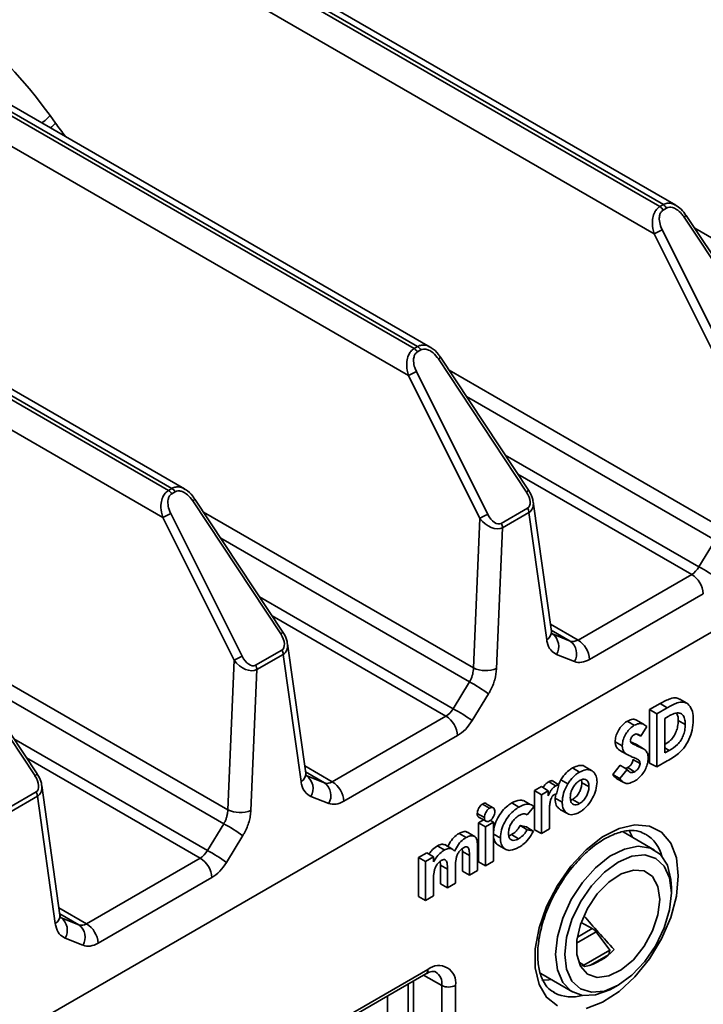
# Model space of a CAD drawing. Units: millimetres. Extents: x 5 to 589, y 5 to 415.
# Drawn here: x 524 to 545, y 146 to 176 of the extents above; entities that cross this region are included whole.
import ezdxf

# ---------------------------------------------------------------- set-up
doc = ezdxf.new("R2010")
doc.units = ezdxf.units.MM

msp = doc.modelspace()

# ---------------------------------------------------------------- linework, layer by layer
at = {"color": 7, "linetype": 'Continuous', "lineweight": 35}
for p, q in [((517.179, 185.729), (543.712, 170.405)), ((544.096, 170.386), (517.479, 185.759)), ((517.073, 185.668), (543.606, 170.344)), ((516.651, 184.986), (543.436, 169.516)), ((509.577, 181.339), (536.11, 166.015)), ((509.683, 181.4), (536.216, 166.076)), ((536.602, 166.056), (509.984, 181.43)), ((508.285, 136.054), (585.717, 180.775)), ((509.155, 180.657), (535.941, 165.187)), ((502.082, 177.01), (528.615, 161.686)), ((502.188, 177.071), (528.721, 161.747)), ((529.107, 161.728), (502.488, 177.101)), ((501.66, 176.328), (528.446, 160.858)), ((525.168, 172.895), (525.003, 173.126)), ((543.606, 170.344), (543.712, 170.405)), ((543.812, 170.299), (543.706, 170.238)), ((547.098, 166.017), (544.413, 170.077)), ((547.031, 165.964), (544.346, 170.024)), ((543.436, 169.516), (545.61, 165.161)), ((545.851, 165.282), (543.677, 169.638)), ((536.216, 166.076), (536.11, 166.015)), ((536.21, 165.909), (536.316, 165.97)), ((536.85, 165.695), (539.535, 161.635)), ((539.602, 161.688), (536.917, 165.748)), ((538.355, 160.953), (536.182, 165.309)), ((535.941, 165.187), (538.115, 160.832)), ((528.721, 161.747), (528.615, 161.686)), ((528.715, 161.58), (528.821, 161.641)), ((529.355, 161.366), (532.04, 157.306)), ((532.107, 157.359), (529.422, 161.419)), ((539.57, 161.14), (538.767, 160.676)), ((540.297, 157.38), (539.743, 161.335)), ((528.446, 160.858), (530.619, 156.503)), ((530.86, 156.624), (528.686, 160.98)), ((538.115, 160.832), (537.921, 156.266)), ((538.808, 160.546), (539.611, 161.009)), ((539.611, 161.009), (540.155, 157.128)), ((538.626, 156.244), (538.808, 160.546)), ((545.294, 160.17), (544.796, 159.352)), ((544.578, 159.121), (541.11, 157.118)), ((541.463, 156.527), (544.931, 158.53)), ((540.33, 157.303), (540.303, 157.323)), ((540.874, 157.087), (540.33, 157.303)), ((521.86, 157.037), (524.545, 152.977)), ((524.612, 153.03), (521.927, 157.09)), ((532.802, 153.051), (532.247, 157.006)), ((532.074, 156.811), (531.272, 156.347)), ((531.313, 156.217), (532.116, 156.68)), ((532.116, 156.68), (532.66, 152.799)), ((540.456, 156.676), (541, 156.46)), ((530.619, 156.503), (530.426, 151.937)), ((531.13, 151.915), (531.313, 156.217)), ((537.799, 155.841), (537.301, 155.023)), ((537.881, 154.659), (538.379, 155.477)), ((543.294, 154.993), (543.614, 155.178)), ((543.826, 155.051), (543.614, 155.178)), ((544.425, 155.188), (544.216, 155.315)), ((537.082, 154.792), (533.614, 152.789)), ((543.294, 153.36), (543.294, 154.993)), ((543.51, 154.868), (543.294, 154.993)), ((543.51, 154.868), (543.826, 155.051)), ((543.51, 153.244), (543.51, 154.868)), ((543.857, 154.784), (543.756, 154.726)), ((543.108, 154.548), (542.898, 154.675)), ((543.211, 154.482), (543.027, 154.182)), ((543.756, 154.726), (543.756, 153.671)), ((544.38, 154.541), (544.164, 154.662)), ((533.967, 152.198), (537.435, 154.201)), ((542.458, 153.893), (542.242, 154.014)), ((542.921, 153.883), (542.712, 154.01)), ((543.103, 153.8), (542.894, 153.927)), ((542.439, 153.718), (542.654, 153.6)), ((543.756, 153.671), (543.892, 153.75)), ((541.542, 153.124), (541.332, 153.252)), ((542.17, 153.017), (542.393, 153.301)), ((543.002, 153.353), (542.786, 153.473)), ((543.51, 153.244), (543.294, 153.36)), ((543.831, 153.43), (543.51, 153.244)), ((532.835, 152.974), (532.808, 152.994)), ((533.379, 152.758), (532.835, 152.974)), ((541.152, 153.088), (540.94, 153.215)), ((542.387, 152.896), (542.604, 153.171)), ((542.837, 153.098), (542.625, 153.225)), ((525.307, 148.722), (524.752, 152.677)), ((539.777, 152.522), (539.994, 152.648)), ((540.203, 152.519), (539.994, 152.648)), ((540.528, 152.7), (540.452, 152.416)), ((540.801, 152.727), (540.586, 152.851)), ((541.227, 152.765), (541.212, 152.854)), ((541.443, 152.644), (541.227, 152.765)), ((542.291, 152.886), (542.506, 152.768)), ((524.579, 152.482), (523.776, 152.018)), ((523.818, 151.888), (524.62, 152.351)), ((524.62, 152.351), (525.165, 148.47)), ((532.961, 152.347), (533.505, 152.131)), ((539.777, 151.329), (539.777, 152.522)), ((539.992, 152.397), (539.777, 152.522)), ((539.992, 152.397), (540.203, 152.519)), ((539.992, 151.213), (539.992, 152.397)), ((540.203, 152.519), (540.203, 152.359)), ((540.411, 152.291), (540.43, 152.415)), ((538.411, 151.986), (538.199, 152.113)), ((538.522, 151.995), (538.312, 152.122)), ((539.307, 152.022), (539.095, 152.149)), ((539.653, 152.098), (539.443, 152.225)), ((540.627, 152.171), (540.411, 152.291)), ((540.915, 152.24), (540.945, 152.255)), ((541.157, 152.128), (540.945, 152.255)), ((539.766, 152.029), (539.562, 151.781)), ((540.238, 151.892), (540.239, 151.834)), ((540.239, 151.834), (540.239, 151.355)), ((540.571, 151.941), (540.786, 151.823)), ((530.303, 151.512), (529.806, 150.694)), ((538.072, 151.538), (538.229, 151.628)), ((538.072, 150.345), (538.072, 151.538)), ((538.288, 151.413), (538.072, 151.538)), ((538.089, 151.705), (538.304, 151.587)), ((538.288, 151.413), (538.535, 151.555)), ((538.535, 151.555), (538.437, 151.615)), ((538.535, 151.555), (538.535, 150.371)), ((539.344, 151.456), (539.541, 151.413)), ((530.386, 150.33), (530.884, 151.148)), ((537.693, 151.09), (537.481, 151.217)), ((537.95, 151.125), (537.74, 151.252)), ((538.288, 150.228), (538.288, 151.413)), ((539.294, 151.052), (539.082, 151.179)), ((539.556, 151.328), (539.748, 151.287)), ((539.992, 151.213), (539.777, 151.329)), ((540.239, 151.355), (539.992, 151.213)), ((543.442, 150.709), (542.483, 151.263)), ((542.767, 151.099), (542.671, 151.302)), ((537.255, 150.748), (537.045, 150.875)), ((538.689, 150.846), (538.904, 150.729)), ((536.241, 150.48), (536.495, 150.627)), ((536.703, 150.498), (536.495, 150.627)), ((537.583, 150.661), (537.576, 150.752)), ((537.583, 150.062), (537.583, 150.661)), ((537.799, 150.541), (537.583, 150.661)), ((538.045, 150.778), (538.045, 150.088)), ((529.587, 150.463), (526.119, 148.46)), ((536.241, 149.287), (536.241, 150.48)), ((536.457, 150.355), (536.241, 150.48)), ((536.457, 150.355), (536.703, 150.498)), ((536.457, 149.171), (536.457, 150.355)), ((536.703, 150.498), (536.703, 150.349)), ((536.912, 150.246), (536.904, 150.363)), ((536.912, 149.674), (536.912, 150.246)), ((537.128, 150.126), (536.912, 150.246)), ((537.799, 149.946), (537.799, 150.541)), ((538.288, 150.228), (538.072, 150.345)), ((538.535, 150.371), (538.288, 150.228)), ((537.128, 149.558), (537.128, 150.126)), ((537.374, 150.229), (537.374, 149.701)), ((537.799, 149.946), (537.583, 150.062)), ((538.045, 150.088), (537.799, 149.946)), ((526.472, 147.869), (529.94, 149.872)), ((536.703, 149.834), (536.703, 149.313)), ((537.128, 149.558), (536.912, 149.674)), ((537.374, 149.701), (537.128, 149.558)), ((543.959, 149.402), (543.959, 149.565)), ((536.457, 149.171), (536.241, 149.287)), ((536.703, 149.313), (536.457, 149.171)), ((525.339, 148.645), (525.313, 148.665)), ((525.883, 148.429), (525.339, 148.645)), ((541.543, 148.316), (541.207, 148.496)), ((542.079, 147.651), (541.658, 148.209)), ((525.465, 148.019), (526.009, 147.802)), ((541.291, 147.195), (542.079, 147.651)), ((542.052, 147.522), (542.079, 147.651)), ((541.291, 147.195), (541.128, 147.294)), ((542.041, 147.512), (541.494, 147.196)), ((542.031, 147.504), (542.03, 147.506)), ((528.116, 142.206), (536.531, 147.066)), ((539.972, 146.939), (540.941, 146.379)), ((541.291, 147.195), (541.283, 147.171)), ((528.054, 142.069), (536.468, 146.929)), ((536.088, 143.378), (536.088, 146.709)), ((536.955, 142.895), (536.955, 146.576)), ((537.375, 146.578), (537.375, 142.897)), ((540.357, 146.368), (540.393, 146.347)), ((542.191, 146.503), (542.332, 146.584))]:
    msp.add_line(p, q, dxfattribs=at)
at = {"color": 8, "linetype": 'Continuous', "lineweight": 35}
for p, q in [((544.673, 169.683), (552.912, 164.924)), ((537.178, 165.354), (545.416, 160.595)), ((537.709, 164.551), (545.294, 160.17)), ((544.796, 159.352), (538.891, 162.762)), ((539.274, 162.184), (544.578, 159.121)), ((529.682, 161.025), (537.921, 156.266)), ((530.213, 160.222), (537.799, 155.841)), ((537.301, 155.023), (531.396, 158.433)), ((531.779, 157.855), (537.082, 154.792)), ((541.11, 157.118), (540.266, 157.605)), ((540.291, 157.423), (540.874, 157.087)), ((540.316, 157.311), (540.33, 157.303)), ((522.187, 156.696), (530.426, 151.937)), ((522.718, 155.893), (530.303, 151.512)), ((529.806, 150.694), (523.901, 154.104)), ((543.892, 153.75), (543.756, 153.831)), ((524.283, 153.526), (529.587, 150.463)), ((533.614, 152.789), (532.771, 153.276)), ((532.796, 153.094), (533.379, 152.758)), ((532.821, 152.982), (532.835, 152.974)), ((526.119, 148.46), (525.275, 148.947)), ((525.301, 148.765), (525.883, 148.429)), ((525.326, 148.653), (525.339, 148.645)), ((541.658, 148.209), (541.066, 147.867)), ((541.089, 148.054), (541.543, 148.316)), ((536.397, 146.887), (536.955, 146.576)), ((535.932, 146.619), (535.932, 143.765)), ((535.296, 143.765), (535.296, 146.251))]:
    msp.add_line(p, q, dxfattribs=at)
at = {"color": 7, "linetype": 'Continuous', "lineweight": 35, "flags": 128}
for points in [[(544.413, 170.077), (544.413, 170.076), (544.413, 170.076)], [(542.826, 154.515), (542.762, 154.553), (542.698, 154.591), (542.613, 154.642)], [(543.027, 154.182), (542.962, 154.217), (542.904, 154.248)], [(542.604, 153.171), (542.524, 153.22), (542.459, 153.26), (542.393, 153.301)], [(542.387, 152.896), (542.278, 152.956), (542.17, 153.017)], [(540.429, 152.671), (540.323, 152.734), (540.217, 152.797)], [(540.528, 152.7), (540.424, 152.764), (540.32, 152.828)], [(538.252, 151.703), (538.144, 151.763), (538.036, 151.824)], [(539.556, 151.328), (539.45, 151.392), (539.344, 151.456)], [(540.479, 145.953), (540.152, 146.214), (539.924, 146.606), (539.807, 147.109), (539.807, 147.696), (539.924, 148.334), (540.152, 148.99), (540.479, 149.628), (540.886, 150.214), (541.353, 150.716), (541.853, 151.107), (542.361, 151.365), (542.847, 151.478), (543.287, 151.439), (543.657, 151.25), (543.936, 150.921), (544.11, 150.47), (544.169, 149.922)], [(538.741, 151.078), (538.677, 151.114), (538.612, 151.151), (538.535, 151.194)], [(539.748, 151.287), (539.644, 151.35), (539.541, 151.413)], [(537.036, 150.711), (536.973, 150.749), (536.909, 150.787), (536.824, 150.838)], [(540.424, 147.523), (540.479, 148.063), (540.642, 148.633), (540.903, 149.197), (541.244, 149.72), (541.645, 150.17), (542.081, 150.517), (542.523, 150.74), (542.944, 150.826), (543.318, 150.768), (543.622, 150.57), (543.835, 150.245), (543.945, 149.813), (543.959, 149.565)], [(540.707, 147.523), (540.762, 147.069), (540.925, 146.71), (541.183, 146.471), (541.52, 146.367), (541.912, 146.406), (542.333, 146.585), (542.754, 146.892), (543.146, 147.306), (543.483, 147.799), (543.741, 148.337), (543.904, 148.884), (543.959, 149.402), (543.904, 149.856), (543.741, 150.215), (543.483, 150.454), (543.146, 150.558), (542.754, 150.519), (542.333, 150.34), (541.912, 150.033), (541.52, 149.619), (541.183, 149.126), (540.925, 148.588), (540.762, 148.041), (540.707, 147.523)], [(543.606, 149.198), (543.549, 148.732), (543.385, 148.242), (543.127, 147.772), (542.798, 147.363), (542.428, 147.052), (542.05, 146.866), (541.697, 146.822), (541.4, 146.924), (541.186, 147.163), (541.074, 147.517), (541.074, 147.955), (541.186, 148.438), (541.4, 148.923), (541.697, 149.368), (542.05, 149.732), (542.428, 149.983), (542.798, 150.099), (543.127, 150.07), (543.385, 149.898), (543.549, 149.598), (543.606, 149.198)], [(544.169, 149.922), (544.11, 149.305), (543.936, 148.653), (543.657, 148.002), (543.287, 147.386), (542.847, 146.839), (542.361, 146.389), (541.853, 146.062), (541.353, 145.875)], [(542.191, 146.503), (542.081, 146.443), (541.645, 146.288), (541.244, 146.274), (540.903, 146.403), (540.642, 146.666), (540.479, 147.048), (540.424, 147.523)], [(540.005, 146.739), (540.224, 146.752), (540.281, 146.761)]]:
    msp.add_lwpolyline(points, dxfattribs=at)
at = {"color": 8, "linetype": 'Continuous', "lineweight": 35}
for centre, radius, start, end in [((523.86, 174.13), 1.521, 305.9995, 318.7074), ((524.217, 173.709), 1.252, 309.7771, 319.4547), ((544.111, 170.393), 0.437, 302.4288, 313.5603), ((536.699, 165.956), 0.302, 300.1163, 316.3324), ((539.384, 161.896), 0.302, 300.1163, 316.3324), ((529.204, 161.627), 0.302, 300.1163, 316.3324), ((531.889, 157.567), 0.302, 300.1163, 316.3324), ((540.028, 157.366), 0.27, 298.2091, 2.9617), ((524.393, 153.238), 0.302, 300.1163, 316.3324), ((532.532, 153.037), 0.27, 298.2091, 2.9617), ((542.595, 150.255), 1.105, 13.887, 58.6027), ((525.037, 148.708), 0.27, 298.2091, 2.9617), ((536.388, 147.048), 0.144, 304.1338, 7.1873), ((536.532, 146.631), 0.427, 352.6301, 57.0701), ((540.912, 147.399), 1.172, 243.7435, 286.4016)]:
    msp.add_arc(centre, radius, start, end, dxfattribs=at)
at = {"color": 7, "linetype": 'Continuous', "lineweight": 35}
for centre, radius, start, end in [((543.559, 170.16), 0.289, 28.857, 58.0355), ((543.453, 170.099), 0.289, 28.857, 58.0355), ((545.292, 166.15), 3.844, 114.8415, 118.8632), ((535.957, 165.77), 0.289, 28.857, 58.0355), ((536.064, 165.831), 0.289, 28.857, 58.0355), ((537.796, 161.821), 3.844, 114.8415, 118.8632), ((528.462, 161.441), 0.289, 28.857, 58.0355), ((528.568, 161.502), 0.289, 28.857, 58.0355), ((539.316, 160.988), 0.295, 4.0884, 30.922), ((530.301, 157.492), 3.844, 114.8415, 118.8632), ((539.97, 157.465), 3.844, 114.8415, 118.8632), ((538.514, 160.524), 0.295, 4.0884, 30.922), ((542.731, 155.418), 4.443, 53.455, 62.2971), ((544.159, 158.47), 0.774, 4.4724, 57.2596), ((540.039, 156.918), 0.483, 329.9029, 52.8364), ((540.582, 156.702), 0.483, 329.9029, 52.8364), ((540.691, 156.466), 0.774, 4.4724, 57.2596), ((532.475, 153.137), 3.844, 114.8415, 118.8632), ((531.821, 156.659), 0.295, 4.0884, 30.922), ((531.018, 156.195), 0.295, 4.0884, 30.922), ((538.3, 157.083), 0.9, 245.1466, 291.244), ((535.733, 151.907), 4.443, 53.455, 62.2971), ((536.664, 154.141), 0.774, 4.4724, 57.2596), ((535.235, 151.089), 4.443, 53.455, 62.2971), ((532.543, 152.589), 0.483, 329.9029, 52.8364), ((533.087, 152.373), 0.483, 329.9029, 52.8364), ((533.196, 152.138), 0.774, 4.4724, 57.2596), ((524.326, 152.33), 0.295, 4.0884, 30.922), ((530.804, 152.754), 0.9, 245.1466, 291.244), ((528.238, 147.578), 4.443, 53.455, 62.2971), ((527.74, 146.76), 4.443, 53.455, 62.2971), ((529.168, 149.812), 0.774, 4.4724, 57.2596), ((525.048, 148.261), 0.483, 329.9029, 52.8364), ((525.7, 147.809), 0.774, 4.4724, 57.2596), ((525.592, 148.044), 0.483, 329.9029, 52.8364), ((540.972, 148.79), 1.671, 281.9993, 318.0183), ((536.86, 146.662), 0.522, 350.7977, 129.2376), ((537.163, 146.989), 0.462, 243.2221, 297.3555)]:
    msp.add_arc(centre, radius, start, end, dxfattribs=at)
for centre, major_axis, ratio, start_param, end_param in [((520.513, 167.595), (-4.315, 9.608), 0.634104, 5.021713, 5.562132), ((539.321, 161.514), (-0.259, 0.367), 0.546241, 3.091975, 4.657294), ((538.468, 161.021), (-0.395, 0.437), 0.668376, 1.407102, 2.972421), ((538.568, 161.079), (-0.189, 0.408), 0.546211, 1.626127, 3.191446), ((544.541, 159.55), (0.206, 0.457), 0.633889, 3.862964, 4.560421), ((531.825, 157.185), (-0.259, 0.367), 0.546241, 3.091975, 4.657294), ((541.073, 157.547), (0.206, 0.457), 0.633889, 3.165508, 3.862964), ((531.072, 156.75), (-0.189, 0.408), 0.546211, 1.626127, 3.191446), ((530.972, 156.692), (-0.395, 0.437), 0.668376, 1.407102, 2.972421), ((541.426, 157.365), (0.458, 0.89), 0.606637, 3.200746, 3.898202), ((537.045, 155.221), (0.206, 0.457), 0.633889, 3.862964, 4.560421), ((537.398, 155.039), (0.458, 0.89), 0.606637, 3.898202, 4.595659), ((524.33, 152.856), (-0.259, 0.367), 0.546241, 3.091975, 4.657294), ((533.577, 153.218), (0.206, 0.457), 0.633889, 3.165508, 3.862964), ((533.93, 153.036), (0.458, 0.89), 0.606637, 3.200746, 3.898202), ((529.55, 150.892), (0.206, 0.457), 0.633889, 3.862964, 4.560421), ((529.903, 150.71), (0.458, 0.89), 0.606637, 3.898202, 4.595659), ((526.082, 148.889), (0.206, 0.457), 0.633889, 3.165508, 3.862964), ((543.676, 147.687), (4.09, -4.073), 0.183388, 4.281911, 4.533758), ((541.6, 147.931), (-0.149, 0.398), 0.432167, 5.313316, 5.826098), ((526.435, 148.707), (0.458, 0.89), 0.606637, 3.200746, 3.898202), ((543.676, 147.687), (6.686, -2.501), 0.193304, 4.40848, 4.425335)]:
    msp.add_ellipse(centre, major_axis=major_axis, ratio=ratio, start_param=start_param, end_param=end_param, dxfattribs=at)
at = {"color": 8, "linetype": 'Continuous', "lineweight": 35}
for centre, major_axis, ratio, start_param, end_param in [((529.231, 177.9), (-3.904, 8.693), 0.634104, 1.88012, 1.936106), ((539.221, 161.456), (0.454, -0.393), 0.678952, 6.07863, 6.943715), ((531.725, 157.127), (0.454, -0.393), 0.678952, 6.07863, 6.943715), ((524.23, 152.798), (0.454, -0.393), 0.678952, 6.07863, 6.943715)]:
    msp.add_ellipse(centre, major_axis=major_axis, ratio=ratio, start_param=start_param, end_param=end_param, dxfattribs=at)
for points, knots in [([(543.712, 170.405), (543.751, 170.422), (543.829, 170.455), (543.963, 170.45), (544.046, 170.407), (544.09, 170.385)], [0, 0, 0, 0, 0.329493, 0.647407, 1, 1, 1, 1]), ([(536.597, 166.051), (536.579, 166.064), (536.517, 166.108), (536.404, 166.126), (536.293, 166.114), (536.236, 166.086), (536.216, 166.076)], [0, 0, 0, 0, 0.154516, 0.522135, 0.834198, 1, 1, 1, 1]), ([(529.102, 161.722), (529.083, 161.735), (529.022, 161.779), (528.908, 161.797), (528.797, 161.785), (528.741, 161.757), (528.721, 161.747)], [0, 0, 0, 0, 0.154516, 0.522135, 0.834198, 1, 1, 1, 1])]:
    msp.add_open_spline(points, degree=3, knots=knots, dxfattribs=at)
at = {"color": 7, "linetype": 'Continuous', "lineweight": 35}
for points, knots in [([(544.402, 170.069), (544.358, 170.139), (544.276, 170.27), (544.148, 170.348), (544.088, 170.383)], [0, 0, 0, 0, 0.536671, 1, 1, 1, 1]), ([(543.606, 170.344), (543.57, 170.317), (543.5, 170.266), (543.421, 170.128), (543.371, 169.931), (543.378, 169.711), (543.42, 169.57), (543.436, 169.516)], [0, 0, 0, 0, 0.165714, 0.325605, 0.540352, 0.823586, 1, 1, 1, 1]), ([(543.677, 169.638), (543.659, 169.678), (543.613, 169.781), (543.581, 169.94), (543.594, 170.084), (543.636, 170.184), (543.682, 170.22), (543.706, 170.238)], [0, 0, 0, 0, 0.188295, 0.483592, 0.696717, 0.848004, 1, 1, 1, 1]), ([(544.346, 170.024), (544.32, 170.06), (544.254, 170.151), (544.132, 170.258), (544.001, 170.319), (543.893, 170.333), (543.839, 170.31), (543.812, 170.299)], [0, 0, 0, 0, 0.188295, 0.483592, 0.696717, 0.848004, 1, 1, 1, 1]), ([(536.11, 166.015), (536.075, 165.988), (536.005, 165.937), (535.926, 165.799), (535.876, 165.602), (535.883, 165.382), (535.925, 165.241), (535.941, 165.187)], [0, 0, 0, 0, 0.165714, 0.325605, 0.540352, 0.823586, 1, 1, 1, 1]), ([(536.182, 165.309), (536.164, 165.349), (536.117, 165.452), (536.086, 165.611), (536.099, 165.755), (536.141, 165.855), (536.187, 165.891), (536.21, 165.909)], [0, 0, 0, 0, 0.188295, 0.483592, 0.696717, 0.848004, 1, 1, 1, 1]), ([(536.316, 165.97), (536.33, 165.977), (536.368, 165.996), (536.45, 166.001), (536.566, 165.968), (536.714, 165.872), (536.799, 165.761), (536.85, 165.695)], [0, 0, 0, 0, 0.0771756, 0.2247944, 0.4060985, 0.6439462, 1, 1, 1, 1]), ([(536.913, 165.745), (536.894, 165.776), (536.82, 165.891), (536.71, 166.005), (536.609, 166.048), (536.598, 166.053)], [0, 0, 0, 0, 0.244276, 0.911825, 1, 1, 1, 1]), ([(528.615, 161.686), (528.579, 161.659), (528.509, 161.608), (528.43, 161.47), (528.38, 161.274), (528.388, 161.053), (528.43, 160.912), (528.446, 160.858)], [0, 0, 0, 0, 0.165714, 0.325605, 0.540352, 0.823586, 1, 1, 1, 1]), ([(528.821, 161.641), (528.834, 161.648), (528.873, 161.667), (528.955, 161.672), (529.071, 161.639), (529.219, 161.543), (529.304, 161.432), (529.355, 161.366)], [0, 0, 0, 0, 0.077176, 0.224794, 0.406099, 0.643946, 1, 1, 1, 1]), ([(529.418, 161.416), (529.398, 161.447), (529.324, 161.562), (529.215, 161.676), (529.114, 161.719), (529.102, 161.724)], [0, 0, 0, 0, 0.2442761, 0.911825, 1, 1, 1, 1]), ([(539.736, 161.341), (539.734, 161.363), (539.726, 161.462), (539.669, 161.58), (539.615, 161.667), (539.602, 161.688)], [0, 0, 0, 0, 0.180803, 0.805586, 1, 1, 1, 1]), ([(528.686, 160.98), (528.668, 161.02), (528.622, 161.123), (528.591, 161.282), (528.604, 161.426), (528.645, 161.526), (528.692, 161.562), (528.715, 161.58)], [0, 0, 0, 0, 0.188295, 0.483592, 0.696717, 0.848004, 1, 1, 1, 1]), ([(532.241, 157.012), (532.239, 157.034), (532.23, 157.133), (532.174, 157.251), (532.12, 157.338), (532.107, 157.359)], [0, 0, 0, 0, 0.180803, 0.805586, 1, 1, 1, 1]), ([(540.315, 157.307), (540.317, 157.305), (540.324, 157.299), (540.302, 157.323), (540.3, 157.375), (540.3, 157.384)], [0, 0, 0, 0, 0.206085, 0.870038, 1, 1, 1, 1]), ([(540.155, 157.128), (540.16, 157.101), (540.181, 156.979), (540.262, 156.793), (540.391, 156.715), (540.456, 156.676)], [0, 0, 0, 0, 0.122, 0.560996, 1, 1, 1, 1]), ([(537.921, 156.266), (537.916, 156.204), (537.906, 156.08), (537.849, 155.932), (537.808, 155.857), (537.799, 155.841)], [0, 0, 0, 0, 0.43927, 0.878389, 1, 1, 1, 1]), ([(538.379, 155.477), (538.396, 155.506), (538.475, 155.642), (538.586, 155.908), (538.613, 156.132), (538.626, 156.244)], [0, 0, 0, 0, 0.1216621, 0.5608338, 1, 1, 1, 1]), ([(543.614, 155.178), (543.718, 155.234), (543.885, 155.325), (544.097, 155.372), (544.177, 155.327), (544.212, 155.307)], [0, 0, 0, 0, 0.4824598, 0.7769419, 1, 1, 1, 1]), ([(543.826, 155.051), (543.929, 155.108), (544.096, 155.2), (544.319, 155.243), (544.477, 155.17), (544.591, 155.005), (544.625, 154.815), (544.626, 154.701), (544.626, 154.678)], [0, 0, 0, 0, 0.2507837, 0.404265, 0.5585709, 0.7580186, 0.9528088, 1, 1, 1, 1]), ([(544.245, 154.877), (544.21, 154.886), (544.123, 154.908), (543.983, 154.853), (543.888, 154.802), (543.857, 154.784)], [0, 0, 0, 0, 0.311947, 0.770363, 1, 1, 1, 1]), ([(544.164, 154.662), (544.164, 154.707), (544.162, 154.794), (544.132, 154.857), (544.118, 154.887)], [0, 0, 0, 0, 0.520873, 1, 1, 1, 1]), ([(544.38, 154.541), (544.378, 154.586), (544.374, 154.692), (544.331, 154.815), (544.27, 154.859), (544.245, 154.877)], [0, 0, 0, 0, 0.301508, 0.717452, 1, 1, 1, 1]), ([(542.242, 154.014), (542.246, 154.066), (542.255, 154.171), (542.326, 154.337), (542.424, 154.486), (542.525, 154.586), (542.591, 154.628), (542.613, 154.642)], [0, 0, 0, 0, 0.225036, 0.452089, 0.65538, 0.880298, 1, 1, 1, 1]), ([(542.458, 153.893), (542.462, 153.946), (542.471, 154.05), (542.542, 154.215), (542.639, 154.362), (542.739, 154.461), (542.803, 154.501), (542.826, 154.515)], [0, 0, 0, 0, 0.2274285, 0.4537876, 0.6575865, 0.8823487, 1, 1, 1, 1]), ([(542.613, 154.642), (542.656, 154.662), (542.751, 154.705), (542.848, 154.703), (542.89, 154.676), (542.896, 154.672)], [0, 0, 0, 0, 0.410951, 0.910404, 1, 1, 1, 1]), ([(542.826, 154.515), (542.869, 154.535), (542.963, 154.58), (543.099, 154.564), (543.172, 154.511), (543.211, 154.482)], [0, 0, 0, 0, 0.2794498, 0.615545, 1, 1, 1, 1]), ([(543.756, 153.931), (543.817, 153.967), (543.917, 154.026), (544.036, 154.179), (544.108, 154.327), (544.157, 154.494), (544.162, 154.602), (544.164, 154.662)], [0, 0, 0, 0, 0.266146, 0.432982, 0.598641, 0.778181, 1, 1, 1, 1]), ([(544.626, 154.678), (544.62, 154.575), (544.607, 154.385), (544.501, 154.081), (544.354, 153.831), (544.122, 153.592), (543.948, 153.495), (543.831, 153.43)], [0, 0, 0, 0, 0.2128273, 0.3923847, 0.5729125, 0.7104549, 1, 1, 1, 1]), ([(543.892, 153.75), (543.98, 153.8), (544.106, 153.874), (544.25, 154.052), (544.323, 154.202), (544.373, 154.371), (544.377, 154.481), (544.38, 154.541)], [0, 0, 0, 0, 0.337984, 0.488187, 0.637373, 0.798465, 1, 1, 1, 1]), ([(542.823, 154.229), (542.807, 154.218), (542.777, 154.199), (542.74, 154.152), (542.717, 154.109), (542.706, 154.073), (542.705, 154.057), (542.705, 154.05)], [0, 0, 0, 0, 0.282576, 0.516548, 0.750648, 0.895579, 1, 1, 1, 1]), ([(543.027, 154.182), (543.014, 154.194), (542.982, 154.226), (542.926, 154.254), (542.866, 154.251), (542.834, 154.234), (542.823, 154.229)], [0, 0, 0, 0, 0.252034, 0.624101, 0.874053, 1, 1, 1, 1]), ([(542.44, 153.72), (542.43, 153.725), (542.37, 153.752), (542.288, 153.818), (542.246, 153.933), (542.243, 153.998), (542.242, 154.014)], [0, 0, 0, 0, 0.098724, 0.581319, 0.902699, 1, 1, 1, 1]), ([(542.813, 153.528), (542.749, 153.555), (542.634, 153.602), (542.503, 153.698), (542.462, 153.813), (542.459, 153.878), (542.458, 153.893)], [0, 0, 0, 0, 0.406777, 0.72367, 0.934955, 1, 1, 1, 1]), ([(542.705, 154.05), (542.705, 154.042), (542.706, 154.022), (542.715, 153.999), (542.725, 153.987), (542.729, 153.983)], [0, 0, 0, 0, 0.262934, 0.71804, 1, 1, 1, 1]), ([(542.712, 154.01), (542.727, 154.003), (542.758, 153.99), (542.82, 153.964), (542.864, 153.942), (542.894, 153.927)], [0, 0, 0, 0, 0.25027, 0.500541, 1, 1, 1, 1]), ([(542.729, 153.983), (542.759, 153.963), (542.805, 153.934), (542.871, 153.905), (542.905, 153.89), (542.921, 153.883)], [0, 0, 0, 0, 0.497714, 0.748832, 1, 1, 1, 1]), ([(542.921, 153.883), (542.937, 153.876), (542.968, 153.863), (543.029, 153.837), (543.074, 153.815), (543.103, 153.8)], [0, 0, 0, 0, 0.250613, 0.501227, 1, 1, 1, 1]), ([(543.103, 153.8), (543.131, 153.78), (543.186, 153.74), (543.241, 153.643), (543.246, 153.554), (543.249, 153.512)], [0, 0, 0, 0, 0.342703, 0.688554, 1, 1, 1, 1]), ([(540.94, 153.215), (541.006, 153.244), (541.135, 153.3), (541.272, 153.298), (541.319, 153.253), (541.328, 153.244)], [0, 0, 0, 0, 0.459469, 0.903215, 1, 1, 1, 1]), ([(542.625, 153.225), (542.647, 153.24), (542.688, 153.268), (542.74, 153.334), (542.774, 153.399), (542.785, 153.447), (542.786, 153.468), (542.786, 153.473)], [0, 0, 0, 0, 0.288302, 0.527288, 0.766353, 0.947208, 1, 1, 1, 1]), ([(543.002, 153.353), (542.999, 153.376), (542.992, 153.424), (542.945, 153.467), (542.885, 153.499), (542.837, 153.519), (542.813, 153.528)], [0, 0, 0, 0, 0.207287, 0.413954, 0.705946, 1, 1, 1, 1]), ([(543.249, 153.512), (543.245, 153.461), (543.239, 153.359), (543.179, 153.193), (543.088, 153.037), (542.966, 152.899), (542.875, 152.839), (542.828, 152.808)], [0, 0, 0, 0, 0.197905, 0.389597, 0.580969, 0.782358, 1, 1, 1, 1]), ([(542.837, 153.098), (542.86, 153.114), (542.902, 153.142), (542.954, 153.21), (542.99, 153.276), (543.001, 153.325), (543.002, 153.348), (543.002, 153.353)], [0, 0, 0, 0, 0.286115, 0.524696, 0.763363, 0.945633, 1, 1, 1, 1]), ([(524.746, 152.683), (524.744, 152.705), (524.735, 152.804), (524.679, 152.922), (524.624, 153.009), (524.612, 153.03)], [0, 0, 0, 0, 0.1808028, 0.8055862, 1, 1, 1, 1]), ([(532.819, 152.978), (532.821, 152.976), (532.829, 152.97), (532.806, 152.994), (532.805, 153.046), (532.804, 153.055)], [0, 0, 0, 0, 0.206085, 0.870038, 1, 1, 1, 1]), ([(540.586, 152.851), (540.613, 152.892), (540.685, 153), (540.808, 153.129), (540.902, 153.191), (540.94, 153.215)], [0, 0, 0, 0, 0.26859, 0.710151, 1, 1, 1, 1]), ([(540.801, 152.727), (540.828, 152.767), (540.898, 152.874), (541.021, 153.003), (541.115, 153.064), (541.152, 153.088)], [0, 0, 0, 0, 0.268558, 0.710005, 1, 1, 1, 1]), ([(541.152, 153.088), (541.218, 153.118), (541.349, 153.177), (541.518, 153.155), (541.633, 153.053), (541.684, 152.917), (541.688, 152.819), (541.689, 152.786)], [0, 0, 0, 0, 0.23716, 0.466299, 0.688899, 0.896251, 1, 1, 1, 1]), ([(542.294, 152.891), (542.257, 152.917), (542.21, 152.95), (542.177, 153.004), (542.17, 153.017)], [0, 0, 0, 0, 0.765255, 1, 1, 1, 1]), ([(542.551, 153.204), (542.563, 153.204), (542.587, 153.204), (542.613, 153.219), (542.625, 153.225)], [0, 0, 0, 0, 0.534397, 1, 1, 1, 1]), ([(542.604, 153.171), (542.618, 153.153), (542.652, 153.107), (542.717, 153.068), (542.789, 153.074), (542.825, 153.092), (542.837, 153.098)], [0, 0, 0, 0, 0.260644, 0.649716, 0.884166, 1, 1, 1, 1]), ([(532.66, 152.799), (532.665, 152.772), (532.685, 152.65), (532.767, 152.464), (532.896, 152.386), (532.961, 152.347)], [0, 0, 0, 0, 0.122, 0.560996, 1, 1, 1, 1]), ([(540.047, 152.615), (540.048, 152.618), (540.065, 152.656), (540.118, 152.719), (540.176, 152.772), (540.21, 152.793), (540.217, 152.797)], [0, 0, 0, 0, 0.039393, 0.465202, 0.891148, 1, 1, 1, 1]), ([(540.203, 152.359), (540.225, 152.416), (540.261, 152.507), (540.348, 152.614), (540.402, 152.652), (540.429, 152.671)], [0, 0, 0, 0, 0.444754, 0.718189, 1, 1, 1, 1]), ([(540.217, 152.797), (540.226, 152.802), (540.244, 152.811), (540.279, 152.824), (540.304, 152.826), (540.32, 152.828)], [0, 0, 0, 0, 0.252054, 0.504487, 1, 1, 1, 1]), ([(540.429, 152.671), (540.438, 152.675), (540.456, 152.684), (540.49, 152.697), (540.513, 152.699), (540.528, 152.7)], [0, 0, 0, 0, 0.264321, 0.529074, 1, 1, 1, 1]), ([(540.517, 152.707), (540.532, 152.743), (540.551, 152.793), (540.579, 152.839), (540.586, 152.851)], [0, 0, 0, 0, 0.743359, 1, 1, 1, 1]), ([(540.627, 152.171), (540.634, 152.26), (540.648, 152.429), (540.741, 152.624), (540.794, 152.715), (540.801, 152.727)], [0, 0, 0, 0, 0.493301, 0.934024, 1, 1, 1, 1]), ([(541.158, 152.828), (541.123, 152.804), (541.054, 152.757), (540.968, 152.643), (540.907, 152.52), (540.877, 152.408), (540.875, 152.343), (540.873, 152.316)], [0, 0, 0, 0, 0.2219788, 0.4462754, 0.6430231, 0.8483311, 1, 1, 1, 1]), ([(540.945, 152.255), (540.979, 152.278), (541.047, 152.324), (541.132, 152.435), (541.192, 152.557), (541.223, 152.669), (541.226, 152.736), (541.227, 152.765)], [0, 0, 0, 0, 0.219911, 0.442387, 0.631937, 0.84181, 1, 1, 1, 1]), ([(541.689, 152.786), (541.682, 152.705), (541.668, 152.547), (541.563, 152.295), (541.419, 152.08), (541.274, 151.938), (541.185, 151.882), (541.153, 151.862)], [0, 0, 0, 0, 0.237358, 0.462491, 0.68197, 0.886698, 1, 1, 1, 1]), ([(541.443, 152.644), (541.439, 152.692), (541.433, 152.775), (541.376, 152.849), (541.303, 152.877), (541.225, 152.863), (541.176, 152.837), (541.158, 152.828)], [0, 0, 0, 0, 0.274706, 0.478588, 0.682642, 0.881989, 1, 1, 1, 1]), ([(542.828, 152.808), (542.765, 152.779), (542.655, 152.727), (542.507, 152.752), (542.43, 152.825), (542.394, 152.884), (542.387, 152.896)], [0, 0, 0, 0, 0.329275, 0.583194, 0.916997, 1, 1, 1, 1]), ([(540.381, 152.4), (540.368, 152.391), (540.344, 152.374), (540.308, 152.324), (540.275, 152.251), (540.249, 152.146), (540.239, 152.023), (540.238, 151.936), (540.238, 151.892)], [0, 0, 0, 0, 0.085164, 0.170549, 0.292635, 0.47697, 0.736704, 1, 1, 1, 1]), ([(540.452, 152.416), (540.446, 152.416), (540.433, 152.416), (540.41, 152.413), (540.392, 152.405), (540.381, 152.4)], [0, 0, 0, 0, 0.276105, 0.55249, 1, 1, 1, 1]), ([(541.157, 152.128), (541.191, 152.151), (541.261, 152.198), (541.347, 152.312), (541.408, 152.435), (541.439, 152.548), (541.442, 152.616), (541.443, 152.644)], [0, 0, 0, 0, 0.220675, 0.443912, 0.633939, 0.843792, 1, 1, 1, 1]), ([(538.036, 151.824), (538.038, 151.85), (538.042, 151.899), (538.075, 151.978), (538.118, 152.047), (538.163, 152.091), (538.191, 152.108), (538.199, 152.113)], [0, 0, 0, 0, 0.246195, 0.466988, 0.687265, 0.906724, 1, 1, 1, 1]), ([(538.199, 152.113), (538.219, 152.122), (538.259, 152.14), (538.298, 152.135), (538.311, 152.123), (538.312, 152.121)], [0, 0, 0, 0, 0.488852, 0.953928, 1, 1, 1, 1]), ([(538.535, 151.261), (538.54, 151.321), (538.553, 151.459), (538.651, 151.688), (538.795, 151.902), (538.95, 152.057), (539.052, 152.122), (539.095, 152.149)], [0, 0, 0, 0, 0.180506, 0.411199, 0.627116, 0.844566, 1, 1, 1, 1]), ([(539.095, 152.149), (539.177, 152.19), (539.303, 152.252), (539.404, 152.227), (539.44, 152.218)], [0, 0, 0, 0, 0.648416, 1, 1, 1, 1]), ([(539.307, 152.022), (539.387, 152.059), (539.524, 152.123), (539.679, 152.102), (539.74, 152.05), (539.766, 152.029)], [0, 0, 0, 0, 0.450091, 0.772958, 1, 1, 1, 1]), ([(540.571, 151.941), (540.533, 151.97), (540.454, 152.03), (540.415, 152.171), (540.412, 152.266), (540.411, 152.291)], [0, 0, 0, 0, 0.411016, 0.841425, 1, 1, 1, 1]), ([(541.153, 151.862), (541.082, 151.83), (540.946, 151.768), (540.784, 151.809), (540.672, 151.914), (540.631, 152.051), (540.628, 152.145), (540.627, 152.171)], [0, 0, 0, 0, 0.254736, 0.487095, 0.698761, 0.918757, 1, 1, 1, 1]), ([(540.873, 152.316), (540.877, 152.268), (540.883, 152.185), (540.939, 152.109), (541.011, 152.08), (541.089, 152.092), (541.138, 152.118), (541.157, 152.128)], [0, 0, 0, 0, 0.274097, 0.479115, 0.684469, 0.880428, 1, 1, 1, 1]), ([(530.426, 151.937), (530.424, 151.907), (530.422, 151.846), (530.402, 151.75), (530.373, 151.654), (530.342, 151.583), (530.317, 151.536), (530.308, 151.52), (530.303, 151.512)], [0, 0, 0, 0, 0.216599, 0.439442, 0.655957, 0.878738, 0.939303, 1, 1, 1, 1]), ([(530.884, 151.148), (530.892, 151.162), (530.91, 151.192), (530.956, 151.275), (531.016, 151.403), (531.076, 151.575), (531.117, 151.749), (531.126, 151.859), (531.13, 151.915)], [0, 0, 0, 0, 0.06059, 0.121311, 0.337843, 0.560659, 0.77719, 1, 1, 1, 1]), ([(538.089, 151.705), (538.089, 151.705), (538.074, 151.709), (538.053, 151.738), (538.038, 151.78), (538.036, 151.813), (538.036, 151.824)], [0, 0, 0, 0, 0.010938, 0.389794, 0.813018, 1, 1, 1, 1]), ([(538.252, 151.703), (538.254, 151.729), (538.258, 151.778), (538.291, 151.856), (538.334, 151.924), (538.378, 151.965), (538.403, 151.982), (538.411, 151.986)], [0, 0, 0, 0, 0.251931, 0.474408, 0.696508, 0.914406, 1, 1, 1, 1]), ([(538.411, 151.986), (538.432, 151.996), (538.472, 152.014), (538.52, 152.001), (538.556, 151.969), (538.569, 151.923), (538.57, 151.892), (538.571, 151.883)], [0, 0, 0, 0, 0.240385, 0.462834, 0.672223, 0.90838, 1, 1, 1, 1]), ([(538.571, 151.883), (538.569, 151.858), (538.565, 151.809), (538.533, 151.732), (538.493, 151.668), (538.451, 151.623), (538.424, 151.605), (538.413, 151.598)], [0, 0, 0, 0, 0.246677, 0.467805, 0.688128, 0.867061, 1, 1, 1, 1]), ([(538.741, 151.078), (538.748, 151.158), (538.761, 151.315), (538.865, 151.564), (539.009, 151.777), (539.163, 151.931), (539.265, 151.996), (539.307, 152.022)], [0, 0, 0, 0, 0.2272461, 0.4447713, 0.648204, 0.8531063, 1, 1, 1, 1]), ([(539.308, 151.76), (539.265, 151.731), (539.188, 151.68), (539.092, 151.559), (539.025, 151.433), (538.992, 151.314), (538.989, 151.247), (538.988, 151.219)], [0, 0, 0, 0, 0.2584474, 0.4574213, 0.6564298, 0.8579143, 1, 1, 1, 1]), ([(539.562, 151.781), (539.529, 151.797), (539.47, 151.825), (539.374, 151.796), (539.323, 151.768), (539.308, 151.76)], [0, 0, 0, 0, 0.453852, 0.8426401, 1, 1, 1, 1]), ([(538.413, 151.598), (538.391, 151.588), (538.35, 151.57), (538.301, 151.584), (538.267, 151.618), (538.253, 151.662), (538.252, 151.694), (538.252, 151.703)], [0, 0, 0, 0, 0.247448, 0.472545, 0.676368, 0.904474, 1, 1, 1, 1]), ([(539.082, 151.179), (539.125, 151.207), (539.195, 151.253), (539.285, 151.354), (539.323, 151.421), (539.344, 151.456)], [0, 0, 0, 0, 0.439865, 0.709457, 1, 1, 1, 1]), ([(537.129, 150.801), (537.165, 150.871), (537.236, 151.008), (537.37, 151.146), (537.452, 151.199), (537.481, 151.217)], [0, 0, 0, 0, 0.401004, 0.787825, 1, 1, 1, 1]), ([(537.481, 151.217), (537.524, 151.237), (537.604, 151.276), (537.694, 151.28), (537.727, 151.254), (537.737, 151.246)], [0, 0, 0, 0, 0.451774, 0.84885, 1, 1, 1, 1]), ([(537.693, 151.09), (537.736, 151.111), (537.817, 151.151), (537.922, 151.146), (537.998, 151.098), (538.043, 150.971), (538.044, 150.855), (538.045, 150.778)], [0, 0, 0, 0, 0.196874, 0.367836, 0.53938, 0.6913, 1, 1, 1, 1]), ([(538.988, 151.219), (538.992, 151.171), (538.999, 151.089), (539.059, 151.02), (539.133, 150.996), (539.216, 151.011), (539.271, 151.04), (539.294, 151.052)], [0, 0, 0, 0, 0.269618, 0.463355, 0.65718, 0.852348, 1, 1, 1, 1]), ([(539, 151.144), (539.005, 151.144), (539.031, 151.149), (539.059, 151.165), (539.082, 151.179)], [0, 0, 0, 0, 0.1769219, 1, 1, 1, 1]), ([(539.294, 151.052), (539.337, 151.081), (539.407, 151.126), (539.497, 151.227), (539.536, 151.293), (539.556, 151.328)], [0, 0, 0, 0, 0.439975, 0.709732, 1, 1, 1, 1]), ([(539.748, 151.287), (539.701, 151.204), (539.611, 151.043), (539.444, 150.882), (539.34, 150.817), (539.299, 150.792)], [0, 0, 0, 0, 0.391604, 0.75765, 1, 1, 1, 1]), ([(540.621, 149.745), (540.632, 149.764), (540.747, 149.965), (541.026, 150.302), (541.437, 150.721), (541.869, 151.035), (542.288, 151.237), (542.667, 151.318), (542.961, 151.303), (543.1, 151.224), (543.159, 151.19)], [0, 0, 0, 0, 0.015235, 0.16334, 0.310892, 0.457486, 0.602897, 0.74766, 0.893445, 1, 1, 1, 1]), ([(536.824, 150.838), (536.868, 150.859), (536.949, 150.899), (537.014, 150.88), (537.043, 150.871)], [0, 0, 0, 0, 0.540252, 1, 1, 1, 1]), ([(537.34, 150.67), (537.378, 150.744), (537.451, 150.886), (537.587, 151.023), (537.667, 151.074), (537.693, 151.09)], [0, 0, 0, 0, 0.417474, 0.811615, 1, 1, 1, 1]), ([(538.69, 150.848), (538.654, 150.873), (538.577, 150.926), (538.549, 151.038), (538.535, 151.097)], [0, 0, 0, 0, 0.468972, 1, 1, 1, 1]), ([(539.299, 150.792), (539.212, 150.75), (539.069, 150.68), (538.902, 150.715), (538.795, 150.813), (538.746, 150.946), (538.742, 151.048), (538.741, 151.078)], [0, 0, 0, 0, 0.301261, 0.494303, 0.686698, 0.904957, 1, 1, 1, 1]), ([(536.565, 150.583), (536.587, 150.618), (536.652, 150.718), (536.75, 150.792), (536.814, 150.832), (536.824, 150.838)], [0, 0, 0, 0, 0.3095798, 0.8915595, 1, 1, 1, 1]), ([(536.703, 150.349), (536.725, 150.387), (536.781, 150.481), (536.895, 150.616), (536.989, 150.679), (537.036, 150.711)], [0, 0, 0, 0, 0.248146, 0.619627, 1, 1, 1, 1]), ([(537.036, 150.711), (537.08, 150.731), (537.166, 150.771), (537.276, 150.752), (537.319, 150.697), (537.34, 150.67)], [0, 0, 0, 0, 0.343462, 0.68524, 1, 1, 1, 1]), ([(537.612, 150.78), (537.584, 150.761), (537.529, 150.723), (537.459, 150.631), (537.41, 150.53), (537.375, 150.391), (537.375, 150.295), (537.374, 150.229)], [0, 0, 0, 0, 0.168897, 0.339092, 0.491977, 0.651465, 1, 1, 1, 1]), ([(537.799, 150.541), (537.797, 150.599), (537.796, 150.68), (537.772, 150.765), (537.742, 150.801), (537.7, 150.813), (537.654, 150.802), (537.625, 150.787), (537.612, 150.78)], [0, 0, 0, 0, 0.376213, 0.52693, 0.653336, 0.779835, 0.904204, 1, 1, 1, 1]), ([(536.937, 150.39), (536.907, 150.369), (536.85, 150.328), (536.783, 150.233), (536.737, 150.133), (536.705, 149.996), (536.704, 149.899), (536.703, 149.834)], [0, 0, 0, 0, 0.182855, 0.345305, 0.492215, 0.658402, 1, 1, 1, 1]), ([(537.128, 150.126), (537.127, 150.189), (537.127, 150.277), (537.099, 150.372), (537.063, 150.412), (537.014, 150.421), (536.972, 150.408), (536.946, 150.395), (536.937, 150.39)], [0, 0, 0, 0, 0.381113, 0.537942, 0.696051, 0.817514, 0.938735, 1, 1, 1, 1]), ([(540.392, 146.363), (540.33, 146.398), (540.188, 146.477), (540.021, 146.728), (539.898, 147.105), (539.866, 147.585), (539.927, 148.12), (540.084, 148.688), (540.313, 149.245), (540.522, 149.584), (540.621, 149.745)], [0, 0, 0, 0, 0.098365, 0.225814, 0.362062, 0.492703, 0.622356, 0.752231, 0.882668, 1, 1, 1, 1]), ([(525.165, 148.47), (525.169, 148.443), (525.19, 148.321), (525.271, 148.135), (525.401, 148.057), (525.465, 148.019)], [0, 0, 0, 0, 0.122, 0.560996, 1, 1, 1, 1]), ([(525.324, 148.649), (525.326, 148.647), (525.334, 148.641), (525.311, 148.665), (525.309, 148.717), (525.309, 148.726)], [0, 0, 0, 0, 0.206085, 0.870038, 1, 1, 1, 1]), ([(536.468, 146.929), (536.504, 146.947), (536.601, 146.997), (536.716, 147.01), (536.747, 146.995), (536.761, 146.987)], [0, 0, 0, 0, 0.231844, 0.6302, 1, 1, 1, 1])]:
    msp.add_open_spline(points, degree=3, knots=knots, dxfattribs=at)

doc.saveas('drawing.dxf')
